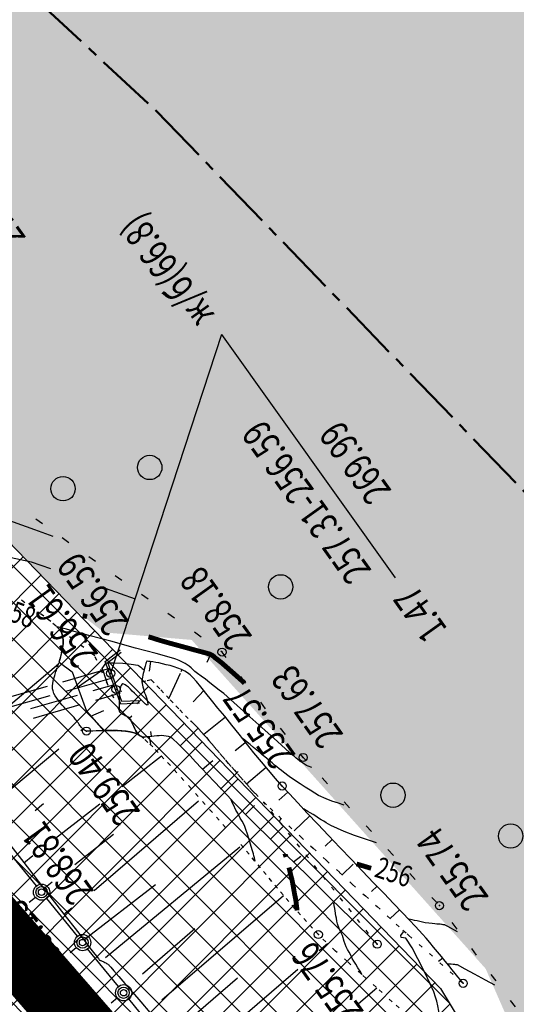
# Model space of a CAD drawing. Units: millimetres. Extents: x 81860 to 209966, y 753060 to 879847.
# Drawn here: x 182947 to 183008, y 838343 to 838464 of the extents above; entities that cross this region are included whole.
import ezdxf

# ---------------------------------------------------------------- set-up
doc = ezdxf.new("R2010")
doc.units = ezdxf.units.MM
for name, pattern in [('CENTER2', [1.125, 0.75, -0.125, 0.125, -0.125]), ('CONTI', [0]), ('STROT', [1.7, 0.5, -1.2])]:
    doc.linetypes.add(name, pattern=pattern)
for name, color, linetype in [('Готовые.Километры и пикеты', 7, 'Continuous'), ('Граница территории ППТ', 7, 'Continuous'), ('заливка покрытия', 253, 'Continuous'), ('Зона ЛО', 7, 'Continuous'), ('Ось трассы', 7, 'Continuous'), ('ПОДЛОЖКА', 254, 'Continuous')]:
    doc.layers.add(name, color=color, linetype=linetype)
doc.styles.add('SHRFT', font='TXT', dxfattribs={"width": 0.75})

# ---------------------------------------------------------------- blocks, each defined once
blk = doc.blocks.new('BLOCK_2_14_0_16711680')
at = {"layer": 'Готовые.Километры и пикеты', "color": 0, "const_width": 2}
blk.add_lwpolyline([(0, -20), (0, 20)], dxfattribs=at)
blk = doc.blocks.new('BL_4027')
at = {"color": 0}
for p, q in [((-1.11, 1.6), (-0.12, 1.28)), ((-1.1, 1.75), (0, 1.4)), ((-0.12, 1.28), (-0.12, -1.28)), ((0, 1.4), (0, -1.4)), ((-0.12, -1.28), (-1.11, -1.6)), ((0, -1.4), (-1.1, -1.75))]:
    blk.add_line(p, q, dxfattribs=at)

msp = doc.modelspace()

# ---------------------------------------------------------------- hatches: boundary and pattern name
h = msp.add_hatch()
h.set_pattern_fill('DOTS', color=1, scale=3)
h.paths.add_polyline_path([(187464.64, 844012.94), (187218.36, 844077.78), (187199.97, 843963.81), (187180.83, 843872.54), (187148.73, 843775.04), (187116.7, 843703.37), (187073.43, 843625.06), (187004.71, 843515), (186915.77, 843371.77), (186807.17, 843202.42), (186760.85, 843117.66), (186701.58, 843032.68), (186614.53, 842896.46), (186590.58, 842853.65), (186578.44, 842830.32), (186542.56, 842777.5), (186481.93, 842697.24), (186432, 842638.79), (186369.01, 842576.08), (186300.57, 842520.45), (186240.13, 842478.19), (186173.37, 842438.09), (186105.11, 842405.18), (186012.1, 842369.07), (185919.15, 842339.73), (185793.91, 842305.32), (185652.44, 842263.66), (185492.62, 842217.58), (185316.28, 842166.96), (185218.03, 842137.71), (185140.13, 842125.33), (185076.16, 842125.67), (185008.56, 842133.02), (184921.38, 842152.13), (184833.45, 842184.73), (184808.71, 842196.03), (184779.2, 842209.52), (184643.42, 842300.42), (184582.22, 842334.79), (184538.19, 842355.55), (184468.84, 842379.72), (184411.73, 842395.3), (184353.78, 842405.48), (184297.52, 842407.1), (184239.81, 842403.91), (184155.05, 842394.06), (184081.48, 842381.91), (183983.67, 842363.2), (183835.9, 842330.36), (183761.83, 842312.39), (183686.42, 842288.79), (183621.79, 842266.29), (183560.12, 842239.04), (183511.37, 842213.9), (183442.57, 842173.99), (183387.08, 842135.68), (183347.97, 842105.66), (183310.39, 842073.81), (183260.51, 842026.36), (183233.97, 841998.17), (183195.08, 841943.06), (183187.34, 841933.14), (183172.95, 841920.38), (183135.42, 841892.23), (183059.66, 841806.93), (182975.62, 841720.48), (182962.6, 841709.07), (182928.47, 841672.35), (182877.14, 841616.88), (182811.1, 841534.88), (182670.8, 841395.1), (182600, 841321.23), (182595.29, 841304.4), (182564.28, 841270.43), (182553.19, 841267.81), (182521.99, 841236.05), (182522.05, 841235.99), (182497.31, 841202.7), (182373.96, 841066.4), (182345.96, 841035.74), (182326.04, 841010.31), (182301.91, 840977.27), (182282.31, 840948.3), (182263.17, 840918.66), (182235.41, 840878.7), (182214.68, 840842.58), (182205.07, 840823.24), (182198.77, 840813.89), (182137.8, 840682.47), (182074.87, 840526.28), (182064.57, 840496.51), (182062.05, 840486.47), (182025.68, 840376.94), (182019.31, 840302.18), (182006.49, 840216.47), (182005.68, 840186.2), (182005.2, 840156.21), (182004.83, 840133.66), (181999.09, 840116.91), (181996.48, 840099.07), (181996, 840060.27), (181998.77, 839984.89), (182002.8, 839973.19), (182004.68, 839936.66), (182005.64, 839919.08), (182012.78, 839864.85), (182020.5, 839833.98), (182022.42, 839795.52), (182030.81, 839745.68), (182051.92, 839663.31), (182077.99, 839580.17), (182092.21, 839540.94), (182100.21, 839520.28), (182122.3, 839498.86), (182139.67, 839446.29), (182172.43, 839395.67), (182185.23, 839351.79), (182243.77, 839251.37), (182246.59, 839228.13), (182264.24, 839197.3), (182278.43, 839174.9), (182298.11, 839169.81), (182305.65, 839163.72), (182339.86, 839116.22), (182408.28, 839030.58), (182440.3, 839003.8), (182502, 838932.06), (182558, 838852.37), (182592.29, 838823.99), (182613.02, 838794.33), (182641.5, 838766.87), (182670.47, 838735.05), (182695.21, 838707.36), (182725.93, 838650.48), (182730.77, 838645.36), (182739.52, 838634.83), (182751.83, 838623.82), (182768.46, 838603.08), (182786.85, 838578.39), (182787.78, 838576.72), (182793.82, 838569.44), (182807.87, 838549.92), (182866.25, 838500.27), (182879.11, 838482.93), (182898.46, 838450.86), (182903.45, 838440.27), (182928.42, 838417.09), (182953.02, 838391.67), (182956.95, 838388.59), (182967.77, 838387.66), (183004.03, 838347.14), (183022.61, 838304.73), (183043.8, 838269.67), (183111.9, 838190.15), (183154.99, 838148.86), (183157.93, 838142.64), (183160.17, 838131.87), (183170.56, 838117.41), (183210.34, 838060.09), (183273.96, 837964.79), (183281.15, 837961.98), (183295.44, 837948.14), (183306.99, 837945.14), (183310.63, 837932.58), (183316.59, 837886.36), (183376.94, 837779.49), (183389.66, 837750.25), (183419.61, 837677.72), (183450.67, 837607.29), (183459.66, 837580.48), (183476.09, 837547.65), (183504.29, 837456.66), (183672.88, 837460.82), (183378.24, 838961.47), (182544.05, 839823.81), (183833.26, 841766.44), (186271.25, 841835.35)])
h.paths.add_polyline_path([(183441.52, 837535.61), (183427.31, 837572.72), (183397.48, 837651.27), (183357.73, 837736.1), (183299.62, 837852.21), (183252.19, 837927.49), (183205.78, 838005.18), (183112.15, 838130.58), (183062.98, 838188.8), (183021.62, 838230.62), (182995.99, 838262.78), (182995.58, 838263.51), (182979.19, 838281.34), (182959.49, 838302.6), (182884.02, 838361.15), (182806.9, 838452.12), (182746.68, 838535.36), (182690.52, 838594.69), (182428.52, 838871.24), (182287.57, 839034.01), (182245.14, 839099.62), (182238.94, 839107.18), (182227.68, 839126.62), (182187.38, 839188.93), (182154.53, 839252.93), (182120.9, 839311), (182094.7, 839371.05), (182052.97, 839459.44), (182043.39, 839487.89), (182042.34, 839491.06), (182039.08, 839498.54), (182037.21, 839506.55), (182026.26, 839539.6), (181985.39, 839719.99), (181975.72, 839786.42), (181971.61, 839825.28), (181967.8, 839852.37), (181966.97, 839869.07), (181961.84, 839917.52), (181960.28, 839963.59), (181959.08, 840001.22), (181963.85, 840220.08), (181985.2, 840355.59), (182015.55, 840493.36), (182062.52, 840611.26), (182081.69, 840656.95), (182094.85, 840689.38), (182122.4, 840757.16), (182163.92, 840824.84), (182164.17, 840825.25), (182174, 840844.67), (182216.46, 840924.23), (182263.05, 840993.63), (182312.14, 841055.18), (182374.57, 841129.68), (182412.42, 841168.63), (182495.21, 841258.95), (182524.48, 841291.44), (182581.06, 841351.4), (182644.9, 841420.41), (182752.82, 841532.01), (182850.8, 841626.89), (182857.53, 841635.6), (182904.98, 841694.42), (182950.99, 841743.01), (183033.6, 841829.85), (183095.62, 841908.58), (183106.93, 841921.56), (183116.17, 841930.85), (183153.94, 841965.32), (183222.18, 842024.24), (183240.92, 842044.8), (183292.11, 842093.59), (183330.47, 842127.05), (183369.92, 842158.94), (183428.3, 842197.29), (183498.42, 842239.47), (183548.32, 842264.61), (183612.62, 842291.54), (183677.27, 842315.14), (183754.6, 842339.42), (183831.23, 842358.24), (183977.64, 842391.17), (184076.78, 842411.84), (184148.9, 842425.4), (184236.87, 842432.71), (184299.04, 842435.76), (184357.01, 842431.46), (184419.04, 842422.2), (184478.75, 842407.51), (184548.18, 842381.96), (184595.83, 842360.49), (184658.56, 842325.03), (184755.91, 842259.36), (184793.89, 842237.54), (184844.03, 842209.41), (184928.52, 842178.05), (185011.39, 842160.96), (185076.5, 842155.87), (185135.71, 842158.02), (185209.31, 842168.62), (185307.77, 842191.9), (185485.98, 842244.07), (185644.91, 842291.05), (185786.35, 842331.49), (185911.33, 842367.89), (186003.34, 842394.37), (186095.91, 842429.43), (186160.69, 842461.91), (186224.08, 842501.55), (186284.27, 842542.05), (186348.42, 842596.94), (186410.32, 842656.84), (186459, 842713.25), (186513.92, 842794.41), (186549.51, 842850.51), (186563.19, 842867.89), (186593.4, 842910.69), (186677.82, 843047.04), (186730.55, 843134.29), (186783.1, 843215.69), (186889.66, 843387.18), (186980.15, 843530.95), (187048.08, 843640.16), (187090.63, 843718.38), (187119.16, 843784.5), (187151.27, 843881.36), (187172.54, 843971.01), (187189.63, 844082.04), (186753.54, 844206.79), (183542.18, 842735.09), (181203.42, 840658.34), (182810.5, 837236.29), (183473.73, 837436.72)])
at = {"layer": 'Зона ЛО', "lineweight": 9}
h = msp.add_hatch(dxfattribs=at)
h.set_pattern_fill('ANSI37', color=40)
h.paths.add_polyline_path([(183441.52, 837535.61), (183427.31, 837572.72), (183397.48, 837651.27), (183357.73, 837736.1), (183299.62, 837852.21), (183252.19, 837927.49), (183205.78, 838005.18), (183112.15, 838130.58), (183062.98, 838188.8), (183021.62, 838230.62), (182995.99, 838262.78), (182984.69, 838283.05), (182884.02, 838361.15), (182806.9, 838452.12), (182709.09, 838587.32), (182604.75, 838698.43), (182409.7, 838902.38), (182344.41, 838978.64), (182238.94, 839107.18), (182120.9, 839311), (182094.7, 839371.05), (182039.08, 839498.54), (182003.66, 839650.46), (181979.36, 839770.19), (181967.8, 839852.37), (181960.96, 839990.69), (181963.22, 840108.94), (181963.02, 840150.85), (181966.9, 840213.11), (181980.61, 840310.01), (181994.38, 840380.14), (182022.94, 840497.69), (182050.09, 840568.85), (182076.78, 840639.13), (182099.04, 840692.7), (182139.93, 840777.33), (182174, 840844.67), (182216.46, 840924.23), (182263.05, 840993.63), (182312.14, 841055.18), (182374.57, 841129.68), (182412.42, 841168.63), (182495.21, 841258.95), (182524.48, 841291.44), (182581.06, 841351.4), (182644.9, 841420.41), (182752.82, 841532.01), (182850.8, 841626.89), (182857.53, 841635.6), (182904.98, 841694.42), (182950.99, 841743.01), (183033.6, 841829.85), (183095.62, 841908.58), (183106.93, 841921.56), (183116.17, 841930.85), (183153.94, 841965.32), (183222.18, 842024.24), (183240.92, 842044.8), (183292.11, 842093.59), (183330.47, 842127.05), (183369.92, 842158.94), (183428.3, 842197.29), (183498.42, 842239.47), (183548.32, 842264.61), (183612.62, 842291.54), (183677.27, 842315.14), (183754.6, 842339.42), (183831.23, 842358.24), (183977.64, 842391.17), (184076.78, 842411.84), (184148.9, 842425.4), (184236.87, 842432.71), (184299.04, 842435.76), (184357.01, 842431.46), (184419.04, 842422.2), (184478.75, 842407.51), (184548.18, 842381.96), (184595.83, 842360.49), (184658.56, 842325.03), (184755.91, 842259.36), (184793.89, 842237.54), (184844.03, 842209.41), (184928.52, 842178.05), (185011.39, 842160.96), (185076.5, 842155.87), (185135.71, 842158.02), (185209.31, 842168.62), (185307.77, 842191.9), (185485.98, 842244.07), (185644.91, 842291.05), (185786.35, 842331.49), (185911.33, 842367.89), (186003.34, 842394.37), (186095.91, 842429.43), (186160.69, 842461.91), (186224.08, 842501.55), (186284.27, 842542.05), (186348.42, 842596.94), (186410.32, 842656.84), (186459, 842713.25), (186513.92, 842794.41), (186550.26, 842851.69), (186561.8, 842865.92), (186593.4, 842910.69), (186677.82, 843047.04), (186730.55, 843134.29), (186783.1, 843215.69), (186889.66, 843387.18), (186980.15, 843530.95), (187048.08, 843640.16), (187090.63, 843718.38), (187119.16, 843784.5), (187151.27, 843881.36), (187172.54, 843971.01), (187189.63, 844082.04), (187218.36, 844077.78), (187199.97, 843963.81), (187180.83, 843872.54), (187148.73, 843775.04), (187116.7, 843703.37), (187073.43, 843625.06), (187004.71, 843515), (186915.77, 843371.77), (186807.17, 843202.42), (186760.85, 843117.66), (186701.58, 843032.68), (186614.53, 842896.46), (186588.96, 842850.76), (186579.08, 842831.27), (186542.56, 842777.5), (186481.93, 842697.24), (186432, 842638.79), (186369.01, 842576.08), (186300.57, 842520.45), (186240.13, 842478.19), (186173.37, 842438.09), (186105.11, 842405.18), (186012.1, 842369.07), (185919.15, 842339.73), (185793.91, 842305.32), (185652.44, 842263.66), (185492.62, 842217.58), (185316.28, 842166.96), (185218.03, 842137.71), (185140.13, 842125.33), (185076.16, 842125.67), (185008.56, 842133.02), (184921.38, 842152.13), (184833.45, 842184.73), (184779.2, 842209.52), (184643.42, 842300.42), (184582.22, 842334.79), (184538.19, 842355.55), (184468.84, 842379.72), (184411.73, 842395.3), (184353.78, 842405.48), (184297.52, 842407.1), (184239.81, 842403.91), (184155.05, 842394.06), (184081.48, 842381.91), (183983.67, 842363.2), (183835.9, 842330.36), (183761.83, 842312.39), (183686.42, 842288.79), (183621.79, 842266.29), (183560.12, 842239.04), (183511.37, 842213.9), (183442.57, 842173.99), (183387.08, 842135.68), (183347.97, 842105.66), (183310.39, 842073.81), (183260.51, 842026.36), (183233.97, 841998.17), (183195.08, 841943.06), (183187.34, 841933.14), (183172.95, 841920.38), (183135.42, 841892.23), (183059.66, 841806.93), (182975.62, 841720.48), (182962.6, 841709.07), (182928.47, 841672.35), (182877.14, 841616.88), (182811.1, 841534.88), (182670.8, 841395.1), (182600, 841321.23), (182595.29, 841304.4), (182564.28, 841270.43), (182553.19, 841267.81), (182521.74, 841236.29), (182436.21, 841147.44), (182399.33, 841107.24), (182337.8, 841033.91), (182294.73, 840970.77), (182248.79, 840904), (182203.04, 840824.5), (182169.48, 840760.55), (182127.18, 840680.4), (182103.09, 840631.25), (182079.96, 840557.93), (182062.05, 840486.47), (182025.68, 840376.94), (182019.31, 840302.18), (182005.33, 840208.72), (181999.62, 840148.44), (181996.64, 840112.07), (181995.14, 839991.54), (182001, 839896.51), (182009.28, 839851.27), (182022.97, 839776.27), (182065.8, 839609.14), (182101.25, 839517.59), (182184.95, 839322.48), (182291.05, 839154.97), (182501.7, 838907.98), (182534.67, 838871.32), (182663.09, 838716.91), (182730.77, 838645.36), (182793.82, 838569.44), (182853.27, 838486.83), (182928.42, 838417.09), (182998.45, 838344.7), (183053.59, 838253.47), (183144.7, 838153.39), (183170.56, 838117.41), (183210.34, 838060.09), (183291.51, 837938.5), (183334.37, 837847.49), (183362.95, 837800.58), (183387.59, 837750), (183422.44, 837662.96), (183462.82, 837567.44), (183469.56, 837545.37)])

# ---------------------------------------------------------------- linework, layer by layer
at = {"layer": 'Граница территории ППТ', "color": 3, "linetype": 'CENTER2', "lineweight": 50, "ltscale": 10}
msp.add_lwpolyline([(182833.39, 838600.05), (182890.94, 838520.09), (182963.42, 838452.82), (183038.32, 838375.4), (183093.85, 838283.52), (183183.62, 838184.92), (183211.4, 838146.26), (183251.67, 838088.23), (183335.16, 837963.17), (183378.46, 837871.22), (183406.87, 837824.59), (183433.33, 837770.27)], dxfattribs=at)
at = {"layer": 'заливка покрытия', "color": 9, "ltscale": 5, "const_width": 8, "flags": 128}
msp.add_lwpolyline([(183013.69, 838271.7), (183000.57, 838286.8), (182987.46, 838301.89), (182974.34, 838316.99), (182963.12, 838329.9), (182961.22, 838332.09), (182948.09, 838347.17), (182934.94, 838362.24), (182921.77, 838377.29), (182908.57, 838392.32), (182895.36, 838407.34), (182882.13, 838422.34), (182868.88, 838437.32), (182855.61, 838452.28), (182842.32, 838467.22), (182829, 838482.15), (182815.67, 838497.06)], dxfattribs=at)
at = {"layer": 'Зона ЛО', "color": 40, "lineweight": 30}
msp.add_lwpolyline([(182793.82, 838569.44), (182853.27, 838486.83), (182928.42, 838417.09), (182998.45, 838344.7), (183053.59, 838253.47), (183144.7, 838153.39), (183170.56, 838117.41), (183210.34, 838060.09), (183291.51, 837938.5), (183334.37, 837847.49), (183362.95, 837800.58)], dxfattribs=at)
at = {"layer": 'Ось трассы', "color": 1, "linetype": 'CONTI', "lineweight": 30}
msp.add_arc((171640.59, 828491.19), 15000, 40.988993, 42.054998, dxfattribs=at)
at = {"layer": 'ПОДЛОЖКА', "color": 253}
for p, q in [((182971.46, 838425.3), (182957.78, 838383.54)), ((182949.38, 838401.96), (182948.56, 838402.54)), ((182952.63, 838399.64), (182951.81, 838400.22)), ((182955.89, 838397.31), (182955.07, 838397.89)), ((182959.15, 838394.99), (182958.34, 838395.57)), ((182962.41, 838392.67), (182961.59, 838393.25)), ((182965.66, 838390.34), (182964.85, 838390.93)), ((182968.92, 838388.02), (182968.1, 838388.61)), ((182971.51, 838386.16), (182971.36, 838386.28)), ((182962.22, 838385.03), (182962.2, 838384.97)), ((182962.24, 838385.05), (182962.22, 838385.03)), ((182962.29, 838385.05), (182962.24, 838385.05)), ((182962.43, 838385.02), (182962.29, 838385.05)), ((182962.66, 838385), (182962.43, 838385.02)), ((182962.7, 838385), (182962.54, 838383.82)), ((182962.97, 838384.95), (182962.66, 838385)), ((182972.01, 838385.51), (182971.51, 838386.16)), ((182936.93, 838372.58), (182951.34, 838384.7)), ((182951.41, 838384.91), (182953.02, 838383.75)), ((182957.62, 838384.12), (182951.84, 838382.47)), ((182953.7, 838381.86), (182956.63, 838383.88)), ((182961.91, 838383.99), (182961.86, 838383.76)), ((182961.97, 838384.2), (182961.91, 838383.99)), ((182962.03, 838384.41), (182961.97, 838384.2)), ((182962.08, 838384.59), (182962.03, 838384.41)), ((182962.12, 838384.74), (182962.08, 838384.59)), ((182962.17, 838384.87), (182962.12, 838384.74)), ((182962.2, 838384.97), (182962.17, 838384.87)), ((182963.33, 838384.89), (182962.97, 838384.95)), ((182963.73, 838384.82), (182963.33, 838384.89)), ((182964.17, 838384.72), (182963.73, 838384.82)), ((182964.64, 838384.61), (182964.17, 838384.72)), ((182965.12, 838384.49), (182964.64, 838384.61)), ((182965.6, 838384.34), (182965.12, 838384.49)), ((182966.06, 838384.19), (182965.6, 838384.34)), ((182966.5, 838384.01), (182966.06, 838384.19)), ((182966.55, 838383.98), (182966.43, 838383.73)), ((182966.92, 838383.81), (182966.5, 838384.01)), ((182967.27, 838383.59), (182966.92, 838383.81)), ((182957.95, 838382.96), (182952.19, 838381.31)), ((182953.02, 838383.75), (182954.78, 838378.9)), ((182961.68, 838382.87), (182961.64, 838382.68)), ((182961.64, 838382.68), (182961.64, 838382.49)), ((182961.71, 838383.09), (182961.68, 838382.87)), ((182961.75, 838383.31), (182961.71, 838383.09)), ((182961.8, 838383.53), (182961.75, 838383.31)), ((182961.86, 838383.76), (182961.8, 838383.53)), ((182966.35, 838383.54), (182964.95, 838380.47)), ((182967.57, 838383.36), (182967.27, 838383.59)), ((182967.9, 838383.03), (182967.57, 838383.36)), ((182968.35, 838382.53), (182967.9, 838383.03)), ((182974.45, 838382.35), (182973.84, 838383.14)), ((182949.93, 838381.92), (182944.15, 838380.27)), ((182955.61, 838381.41), (182958.12, 838382.13)), ((182958.91, 838381.44), (182958.87, 838381.15)), ((182958.9, 838381.38), (182959.15, 838381.35)), ((182958.95, 838381.68), (182958.91, 838381.44)), ((182959.01, 838381.9), (182958.95, 838381.68)), ((182959.08, 838382.06), (182959.01, 838381.9)), ((182959.16, 838382.18), (182959.08, 838382.06)), ((182959.26, 838382.24), (182959.16, 838382.18)), ((182959.39, 838382.23), (182959.26, 838382.24)), ((182959.55, 838382.13), (182959.39, 838382.23)), ((182959.74, 838382), (182959.55, 838382.13)), ((182959.97, 838381.82), (182959.74, 838382)), ((182960.21, 838381.6), (182959.97, 838381.82)), ((182960.45, 838381.35), (182960.21, 838381.6)), ((182960.72, 838381.09), (182960.45, 838381.35)), ((182961.64, 838382.49), (182961.65, 838382.3)), ((182961.65, 838382.3), (182961.69, 838382.1)), ((182961.69, 838382.1), (182961.75, 838381.87)), ((182961.75, 838381.87), (182961.81, 838381.63)), ((182961.81, 838381.63), (182961.89, 838381.39)), ((182961.89, 838381.39), (182961.97, 838381.13)), ((182969.29, 838381.47), (182967.95, 838380.05)), ((182968.89, 838381.88), (182968.35, 838382.53)), ((182969.51, 838381.12), (182968.89, 838381.88)), ((182950.26, 838380.76), (182944.5, 838379.11)), ((182947.92, 838379.2), (182953.69, 838380.86)), ((182955.96, 838380.25), (182958.45, 838380.97)), ((182958.83, 838380.56), (182958.81, 838380.26)), ((182958.81, 838380.26), (182958.81, 838379.96)), ((182958.84, 838380.86), (182958.83, 838380.56)), ((182958.87, 838381.15), (182958.84, 838380.86)), ((182960.98, 838380.84), (182960.72, 838381.09)), ((182961.24, 838380.57), (182960.98, 838380.84)), ((182961.52, 838380.29), (182961, 838379.77)), ((182961.48, 838380.33), (182961.24, 838380.57)), ((182961.71, 838380.11), (182961.48, 838380.33)), ((182961.97, 838381.13), (182962.06, 838380.88)), ((182962.06, 838380.88), (182962.14, 838380.64)), ((182962.14, 838380.64), (182962.22, 838380.41)), ((182962.22, 838380.41), (182962.27, 838380.2)), ((182962.27, 838380.2), (182962.33, 838380.01)), ((182970.23, 838380.25), (182969.51, 838381.12)), ((182971.01, 838379.27), (182970.23, 838380.25)), ((182948.27, 838378.04), (182954.03, 838379.7)), ((182955.35, 838378.27), (182956.94, 838378.95)), ((182958.81, 838379.96), (182958.81, 838379.69)), ((182958.81, 838379.69), (182958.81, 838379.44)), ((182958.81, 838379.44), (182958.82, 838379.22)), ((182958.82, 838379.22), (182958.84, 838379.05)), ((182958.84, 838379.05), (182958.86, 838378.93)), ((182958.86, 838378.93), (182958.88, 838378.84)), ((182961.91, 838379.91), (182961.71, 838380.11)), ((182962.07, 838379.76), (182961.91, 838379.91)), ((182962.21, 838379.67), (182962.07, 838379.76)), ((182962.3, 838379.64), (182962.21, 838379.67)), ((182962.35, 838379.67), (182962.3, 838379.64)), ((182962.33, 838380.01), (182962.36, 838379.87)), ((182962.36, 838379.76), (182962.35, 838379.67)), ((182962.36, 838379.87), (182962.36, 838379.76)), ((182971.84, 838378.25), (182971.01, 838379.27)), ((182976.89, 838379.18), (182976.28, 838379.98)), ((182954.78, 838378.9), (182956.93, 838376.48)), ((182958.88, 838378.84), (182958.93, 838378.76)), ((182958.93, 838378.76), (182959, 838378.7)), ((182959, 838378.7), (182959.06, 838378.63)), ((182959.06, 838378.63), (182959.15, 838378.57)), ((182959.15, 838378.57), (182959.24, 838378.53)), ((182959.24, 838378.53), (182959.35, 838378.46)), ((182959.35, 838378.46), (182959.45, 838378.42)), ((182959.45, 838378.42), (182959.55, 838378.37)), ((182959.55, 838378.37), (182959.66, 838378.32)), ((182959.66, 838378.32), (182959.76, 838378.26)), ((182959.76, 838378.26), (182959.86, 838378.2)), ((182959.86, 838378.2), (182959.96, 838378.14)), ((182959.96, 838378.14), (182960.04, 838378.07)), ((182960.04, 838378.07), (182960.11, 838377.99)), ((182960.08, 838378.02), (182960.39, 838378.32)), ((182960.11, 838377.99), (182960.18, 838377.91)), ((182960.18, 838377.91), (182960.25, 838377.79)), ((182960.25, 838377.79), (182960.31, 838377.65)), ((182971.93, 838378.14), (182969.25, 838376.01)), ((182972.71, 838377.16), (182971.84, 838378.25)), ((182954.1, 838376.52), (182954.33, 838376.71)), ((182960.31, 838377.65), (182960.39, 838377.5)), ((182960.39, 838377.5), (182960.46, 838377.33)), ((182960.46, 838377.33), (182960.54, 838377.15)), ((182960.54, 838377.15), (182960.62, 838376.98)), ((182960.62, 838376.98), (182960.7, 838376.79)), ((182960.7, 838376.79), (182960.8, 838376.61)), ((182960.8, 838376.61), (182960.89, 838376.44)), ((182966.37, 838374.6), (182968.57, 838376.77)), ((182973.61, 838376.05), (182972.71, 838377.16)), ((182979.33, 838376.01), (182978.72, 838376.8)), ((182960.89, 838376.44), (182961, 838376.27)), ((182961, 838376.27), (182961.11, 838376.13)), ((182961.11, 838376.13), (182961.23, 838376)), ((182961.23, 838376), (182961.33, 838375.9)), ((182961.34, 838375.89), (182961.49, 838375.81)), ((182961.49, 838375.81), (182961.65, 838375.76)), ((182961.65, 838375.76), (182961.84, 838375.74)), ((182961.84, 838375.74), (182962.05, 838375.74)), ((182962.05, 838375.74), (182962.31, 838375.75)), ((182962.31, 838375.75), (182962.58, 838375.78)), ((182962.58, 838375.78), (182962.86, 838375.8)), ((182962.82, 838375.8), (182962.75, 838376.36)), ((182962.86, 838375.8), (182963.16, 838375.85)), ((182963.16, 838375.85), (182963.46, 838375.87)), ((182963.46, 838375.87), (182963.75, 838375.89)), ((182963.75, 838375.89), (182964.05, 838375.91)), ((182964.05, 838375.91), (182964.34, 838375.89)), ((182964.34, 838375.89), (182964.62, 838375.86)), ((182964.62, 838375.86), (182964.88, 838375.8)), ((182964.88, 838375.8), (182965.11, 838375.71)), ((182965.11, 838375.71), (182965.32, 838375.58)), ((182965.32, 838375.58), (182965.58, 838375.36)), ((182965.58, 838375.36), (182965.94, 838375.03)), ((182974.53, 838374.9), (182973.61, 838376.05)), ((182942.06, 838366.44), (182951.4, 838374.26)), ((182965.94, 838375.03), (182966.41, 838374.57)), ((182966.41, 838374.57), (182966.95, 838374)), ((182974.33, 838374.95), (182973.15, 838373.99)), ((182975.45, 838373.77), (182974.53, 838374.9)), ((182959.2, 838369.62), (182964.03, 838373.37)), ((182966.95, 838374), (182967.58, 838373.36)), ((182967.58, 838373.36), (182968.25, 838372.64)), ((182976.37, 838372.66), (182975.45, 838373.77)), ((182981.52, 838373.18), (182981.16, 838373.64)), ((182981.81, 838372.87), (182981.53, 838373.18)), ((182968.25, 838372.64), (182969, 838371.86)), ((182969, 838371.86), (182969.76, 838371.05)), ((182969.12, 838371.72), (182970.37, 838372.81)), ((182976.97, 838371.94), (182974.54, 838369.9)), ((182977.26, 838371.6), (182976.37, 838372.66)), ((182969.76, 838371.05), (182970.55, 838370.21)), ((182971.32, 838369.26), (182973.51, 838371.43)), ((182978.12, 838370.6), (182977.26, 838371.6)), ((182978.93, 838369.66), (182978.12, 838370.6)), ((182984.53, 838369.93), (182983.85, 838370.66)), ((182970.55, 838370.21), (182971.37, 838369.35)), ((182971.37, 838369.35), (182972.18, 838368.5)), ((182979.82, 838368.69), (182978.93, 838369.66)), ((182971.87, 838368.81), (182971.89, 838368.83)), ((182972.18, 838368.5), (182972.98, 838367.65)), ((182979.61, 838368.92), (182978.52, 838367.92)), ((182980.86, 838367.57), (182979.82, 838368.69)), ((182948.46, 838366.63), (182949.48, 838367.5)), ((182950.97, 838363.22), (182956.44, 838367.47)), ((182955.74, 838356.78), (182968.62, 838367.84)), ((182972.98, 838367.65), (182973.75, 838366.84)), ((182973.75, 838366.84), (182974.51, 838366.08)), ((182974.41, 838366.16), (182975.51, 838367.25)), ((182982.03, 838366.32), (182980.86, 838367.57)), ((182987.23, 838366.99), (182986.56, 838367.72)), ((182974.51, 838366.08), (182975.2, 838365.38)), ((182982.34, 838365.99), (182980.4, 838364.15)), ((182983.31, 838364.96), (182982.03, 838366.32)), ((182975.2, 838365.38), (182975.97, 838364.6)), ((182975.97, 838364.6), (182976.95, 838363.63)), ((182977.48, 838363.1), (182979.04, 838364.69)), ((182984.66, 838363.55), (182983.31, 838364.96)), ((182989.94, 838364.04), (182989.27, 838364.77)), ((182944.73, 838363.24), (182946.78, 838360.6)), ((182953.35, 838360), (182958.14, 838363.71)), ((182976.95, 838363.63), (182978.09, 838362.51)), ((182986.04, 838362.09), (182984.66, 838363.55)), ((182948.63, 838357.35), (182944.84, 838362)), ((182957.16, 838348.54), (182973.71, 838362.16)), ((182978.09, 838362.51), (182979.34, 838361.26)), ((182985.1, 838363.09), (182984.22, 838362.26)), ((182987.46, 838360.62), (182986.04, 838362.09)), ((182947.09, 838360.21), (182948.2, 838361.08)), ((182979.34, 838361.26), (182980.69, 838359.95)), ((182980.34, 838360.31), (182981.24, 838361.02)), ((182992.65, 838361.1), (182991.98, 838361.83)), ((182946.78, 838360.6), (182947.76, 838359.35)), ((182980.69, 838359.95), (182982.08, 838358.58)), ((182987.67, 838360.02), (182986.32, 838358.73)), ((182988.85, 838359.15), (182987.46, 838360.62)), ((182947.76, 838359.35), (182948.84, 838357.95)), ((182982.08, 838358.58), (182983.48, 838357.2)), ((182990.21, 838357.75), (182988.85, 838359.15)), ((182995.35, 838358.15), (182994.68, 838358.88)), ((182948.84, 838357.95), (182949.98, 838356.47)), ((182949.54, 838357.04), (182950.58, 838357.85)), ((182954.46, 838350.72), (182963.29, 838357.54)), ((182983.48, 838357.2), (182984.86, 838355.85)), ((182990.63, 838357.32), (182989.95, 838356.66)), ((182991.5, 838356.4), (182990.21, 838357.75)), ((182948.49, 838355.94), (182947.71, 838355.31)), ((182949.98, 838356.47), (182951.15, 838354.98)), ((182964.11, 838343.3), (182979.11, 838356.19)), ((182992.67, 838355.18), (182991.5, 838356.4)), ((182998.07, 838355.21), (182997.39, 838355.94)), ((182953.68, 838351.15), (182949.89, 838355.79)), ((182951.15, 838354.98), (182952.3, 838353.5)), ((182984.86, 838355.85), (182986.16, 838354.57)), ((182993.73, 838354.07), (182992.67, 838355.18)), ((182952, 838353.88), (182952.98, 838354.64)), ((182952.3, 838353.5), (182953.39, 838352.1)), ((182986.16, 838354.57), (182987.39, 838353.37)), ((182993.4, 838354.42), (182992.25, 838353.33)), ((182994.62, 838353.13), (182993.73, 838354.07)), ((182987.39, 838353.37), (182988.46, 838352.32)), ((182988.46, 838352.32), (182989.36, 838351.43)), ((182995.35, 838352.38), (182994.62, 838353.13)), ((182995.84, 838351.85), (182995.35, 838352.38)), ((183000.49, 838352.03), (182999.88, 838352.83)), ((182953.39, 838352.1), (182954.37, 838350.85)), ((182961.71, 838346.53), (182968.18, 838352.12)), ((182989.36, 838351.43), (182990.05, 838350.75)), ((182996.24, 838351.41), (182995.84, 838351.85)), ((182996.68, 838350.91), (182996.24, 838351.41)), ((182954.37, 838350.85), (182955.19, 838349.77)), ((182983.51, 838349.39), (182984.51, 838350.26)), ((182990.05, 838350.75), (182990.49, 838350.33)), ((182990.49, 838350.33), (182990.65, 838350.18)), ((182997.14, 838350.37), (182996.68, 838350.91)), ((182997.61, 838349.81), (182997.14, 838350.37)), ((182998.1, 838349.24), (182997.61, 838349.81)), ((182953.54, 838349.74), (182952.77, 838349.11)), ((182957.02, 838347.05), (182954.94, 838349.59)), ((182955.19, 838349.77), (182955.84, 838348.94)), ((182955.84, 838348.94), (182956.27, 838348.4)), ((182998.57, 838348.67), (182998.1, 838349.24)), ((182999.04, 838348.1), (182998.57, 838348.67)), ((183002.9, 838348.84), (183002.3, 838349.63)), ((182956.27, 838348.4), (182956.37, 838348.26)), ((182956.37, 838348.26), (182956.41, 838348.21)), ((182956.41, 838348.21), (182956.46, 838348.2)), ((182956.46, 838348.2), (182956.52, 838348.18)), ((182956.52, 838348.18), (182956.58, 838348.15)), ((182956.58, 838348.15), (182956.66, 838348.11)), ((182956.66, 838348.11), (182956.75, 838348.08)), ((182956.75, 838348.08), (182956.85, 838348.03)), ((182956.85, 838348.03), (182956.95, 838347.99)), ((182956.95, 838347.99), (182957.07, 838347.93)), ((182957.07, 838347.93), (182957.17, 838347.88)), ((182957.17, 838347.88), (182957.27, 838347.81)), ((182957.27, 838347.81), (182957.38, 838347.75)), ((182957.38, 838347.75), (182957.47, 838347.69)), ((182957.47, 838347.69), (182957.54, 838347.62)), ((182957.54, 838347.62), (182957.61, 838347.56)), ((182957.61, 838347.56), (182957.79, 838347.34)), ((182998.73, 838348.47), (182998.2, 838348.04)), ((182999.48, 838347.54), (182999.04, 838348.1)), ((182999.91, 838347.03), (182999.48, 838347.54)), ((182958.74, 838344.96), (182957.02, 838347.05)), ((182957.79, 838347.34), (182958.19, 838346.89)), ((182958.19, 838346.89), (182958.78, 838346.2)), ((182958.78, 838346.2), (182959.54, 838345.31)), ((182968.9, 838336.84), (182980.85, 838347.11)), ((183000.28, 838346.57), (182999.91, 838347.03)), ((183000.61, 838346.16), (183000.28, 838346.57)), ((183005.3, 838345.64), (183004.7, 838346.43)), ((182959.54, 838345.31), (182960.46, 838344.26)), ((182966.5, 838340.07), (182973.42, 838346.02)), ((183000.88, 838345.81), (183000.61, 838346.16)), ((183001.08, 838345.57), (183000.88, 838345.81)), ((183001.22, 838345.41), (183001.08, 838345.57)), ((183001.26, 838345.35), (183001.22, 838345.41)), ((182960.46, 838344.26), (182961.48, 838343.06)), ((182988.34, 838342.88), (182990.6, 838344.8)), ((182958.61, 838343.56), (182957.84, 838342.92)), ((182963.83, 838338.79), (182960.02, 838343.42)), ((182961.48, 838343.06), (182962.61, 838341.75)), ((183007.71, 838342.45), (183007.1, 838343.25))]:
    msp.add_line(p, q, dxfattribs=at)
at = {"layer": 'ПОДЛОЖКА', "color": 253, "linetype": 'Continuous'}
msp.add_line((182971.46, 838425.3), (182992.87, 838395.31), dxfattribs=at)
at = {"layer": 'ПОДЛОЖКА', "color": 253, "linetype": 'STROT'}
for p, q in [((182947.21, 838392.25), (182945.86, 838393.21)), ((182948.44, 838391.37), (182947.21, 838392.25)), ((182949.52, 838390.6), (182948.44, 838391.37)), ((182950.39, 838389.92), (182949.52, 838390.6)), ((182951.05, 838389.37), (182950.39, 838389.92)), ((182951.47, 838388.96), (182951.05, 838389.37)), ((182951.71, 838388.6), (182951.47, 838388.96)), ((182955.81, 838385.69), (182951.47, 838388.96)), ((182951.47, 838388.96), (182951.71, 838388.6)), ((182951.85, 838388.16), (182951.71, 838388.6)), ((182951.71, 838388.6), (182951.85, 838388.16)), ((182951.92, 838387.69), (182951.85, 838388.16)), ((182951.85, 838388.16), (182951.92, 838387.69)), ((182951.91, 838387.17), (182951.92, 838387.69)), ((182951.92, 838387.69), (182951.91, 838387.17)), ((182951.73, 838386.06), (182951.83, 838386.63)), ((182951.83, 838386.63), (182951.73, 838386.06)), ((182951.83, 838386.63), (182951.91, 838387.17)), ((182951.91, 838387.17), (182951.83, 838386.63)), ((182951.41, 838384.91), (182951.58, 838385.49)), ((182951.58, 838385.49), (182951.41, 838384.91)), ((182951.58, 838385.49), (182951.73, 838386.06)), ((182951.73, 838386.06), (182951.58, 838385.49)), ((182958.86, 838378.93), (182955.81, 838385.69)), ((182950.88, 838383.28), (182951.05, 838383.8)), ((182951.05, 838383.8), (182951.22, 838384.35)), ((182951.22, 838384.35), (182951.41, 838384.91)), ((182950.64, 838382.35), (182950.74, 838382.8)), ((182950.74, 838382.8), (182950.88, 838383.28)), ((182962.78, 838382.75), (182961.64, 838382.49)), ((182961.64, 838382.49), (182962.78, 838382.75)), ((182967.35, 838377.96), (182962.78, 838382.75)), ((182962.78, 838382.75), (182967.35, 838377.96)), ((182950.6, 838381.97), (182950.64, 838382.35)), ((182950.61, 838381.65), (182950.6, 838381.97)), ((182950.68, 838381.37), (182950.61, 838381.65)), ((182950.79, 838381.08), (182950.68, 838381.37)), ((182950.95, 838380.78), (182950.79, 838381.08)), ((182951.13, 838380.49), (182950.95, 838380.78)), ((182951.33, 838380.2), (182951.13, 838380.49)), ((182951.56, 838379.91), (182951.33, 838380.2)), ((182951.79, 838379.64), (182951.56, 838379.91)), ((182952.03, 838379.37), (182951.79, 838379.64)), ((182952.27, 838379.11), (182952.03, 838379.37)), ((182952.51, 838378.87), (182952.27, 838379.11)), ((182958.88, 838378.84), (182958.86, 838378.93)), ((182952.73, 838378.65), (182952.51, 838378.87)), ((182952.94, 838378.45), (182952.73, 838378.65)), ((182953.12, 838378.27), (182952.94, 838378.45)), ((182953.27, 838378.11), (182953.12, 838378.27)), ((182953.37, 838377.99), (182953.27, 838378.11)), ((182953.46, 838377.87), (182953.37, 838377.99)), ((182953.54, 838377.76), (182953.46, 838377.87)), ((182953.63, 838377.63), (182953.54, 838377.76)), ((182958.93, 838378.76), (182958.88, 838378.84)), ((182959, 838378.7), (182958.93, 838378.76)), ((182959.06, 838378.63), (182959, 838378.7)), ((182959.15, 838378.57), (182959.06, 838378.63)), ((182959.24, 838378.53), (182959.15, 838378.57)), ((182959.35, 838378.46), (182959.24, 838378.53)), ((182959.45, 838378.42), (182959.35, 838378.46)), ((182959.55, 838378.37), (182959.45, 838378.42)), ((182959.66, 838378.32), (182959.55, 838378.37)), ((182959.76, 838378.26), (182959.66, 838378.32)), ((182959.86, 838378.2), (182959.76, 838378.26)), ((182959.96, 838378.14), (182959.86, 838378.2)), ((182960.04, 838378.07), (182959.96, 838378.14)), ((182960.11, 838377.99), (182960.04, 838378.07)), ((182960.18, 838377.91), (182960.11, 838377.99)), ((182960.25, 838377.79), (182960.18, 838377.91)), ((182960.31, 838377.65), (182960.25, 838377.79)), ((182968.03, 838377.34), (182967.64, 838377.71)), ((182967.64, 838377.71), (182968.03, 838377.34)), ((182953.71, 838377.51), (182953.63, 838377.63)), ((182953.8, 838377.39), (182953.71, 838377.51)), ((182953.89, 838377.26), (182953.8, 838377.39)), ((182953.96, 838377.12), (182953.89, 838377.26)), ((182954.06, 838377.02), (182953.96, 838377.12)), ((182954.14, 838376.9), (182954.06, 838377.02)), ((182954.25, 838376.79), (182954.14, 838376.9)), ((182954.34, 838376.7), (182954.25, 838376.79)), ((182954.45, 838376.61), (182954.34, 838376.7)), ((182954.56, 838376.54), (182954.45, 838376.61)), ((182954.68, 838376.47), (182954.56, 838376.54)), ((182957.47, 838376.51), (182956.93, 838376.48)), ((182956.93, 838376.48), (182957.47, 838376.51)), ((182958.01, 838376.52), (182957.47, 838376.51)), ((182957.47, 838376.51), (182958.01, 838376.52)), ((182958.57, 838376.51), (182958.01, 838376.52)), ((182958.01, 838376.52), (182958.57, 838376.51)), ((182959.13, 838376.47), (182958.57, 838376.51)), ((182958.57, 838376.51), (182959.13, 838376.47)), ((182960.39, 838377.5), (182960.31, 838377.65)), ((182960.46, 838377.33), (182960.39, 838377.5)), ((182960.54, 838377.15), (182960.46, 838377.33)), ((182960.62, 838376.98), (182960.54, 838377.15)), ((182960.7, 838376.79), (182960.62, 838376.98)), ((182960.8, 838376.61), (182960.7, 838376.79)), ((182960.89, 838376.44), (182960.8, 838376.61)), ((182968.48, 838376.87), (182968.03, 838377.34)), ((182968.03, 838377.34), (182968.48, 838376.87)), ((182968.99, 838376.29), (182968.48, 838376.87)), ((182968.48, 838376.87), (182968.99, 838376.29)), ((182954.8, 838376.43), (182954.68, 838376.47)), ((182954.98, 838376.41), (182954.8, 838376.43)), ((182955.24, 838376.4), (182954.98, 838376.41)), ((182955.58, 838376.42), (182955.24, 838376.4)), ((182955.98, 838376.44), (182955.58, 838376.42)), ((182956.44, 838376.46), (182955.98, 838376.44)), ((182956.93, 838376.48), (182956.44, 838376.46)), ((182959.67, 838376.42), (182959.13, 838376.47)), ((182959.13, 838376.47), (182959.67, 838376.42)), ((182960.19, 838376.33), (182959.67, 838376.42)), ((182959.67, 838376.42), (182960.19, 838376.33)), ((182960.67, 838376.2), (182960.19, 838376.33)), ((182960.19, 838376.33), (182960.67, 838376.2)), ((182961.11, 838376.03), (182960.67, 838376.2)), ((182960.67, 838376.2), (182961.11, 838376.03)), ((182961, 838376.27), (182960.89, 838376.44)), ((182961.11, 838376.13), (182961, 838376.27)), ((182961.23, 838376), (182961.11, 838376.13)), ((182961.33, 838375.9), (182961.11, 838376.03)), ((182961.11, 838376.03), (182961.33, 838375.9)), ((182961.33, 838375.9), (182961.23, 838376)), ((182961.49, 838375.81), (182961.34, 838375.89)), ((182961.88, 838375.5), (182961.49, 838375.81)), ((182962.38, 838375.04), (182961.88, 838375.5)), ((182969.58, 838375.64), (182968.99, 838376.29)), ((182968.99, 838376.29), (182969.58, 838375.64)), ((182970.2, 838374.9), (182969.58, 838375.64)), ((182969.58, 838375.64), (182970.2, 838374.9)), ((182962.97, 838374.47), (182962.38, 838375.04)), ((182963.63, 838373.79), (182962.97, 838374.47)), ((182970.88, 838374.12), (182970.2, 838374.9)), ((182970.2, 838374.9), (182970.88, 838374.12)), ((182971.58, 838373.29), (182970.88, 838374.12)), ((182970.88, 838374.12), (182971.58, 838373.29)), ((182964.35, 838373.03), (182963.63, 838373.79)), ((182965.14, 838372.19), (182964.35, 838373.03)), ((182972.3, 838372.45), (182971.58, 838373.29)), ((182971.58, 838373.29), (182972.3, 838372.45)), ((182965.96, 838371.29), (182965.14, 838372.19)), ((182973.04, 838371.6), (182972.3, 838372.45)), ((182972.3, 838372.45), (182973.04, 838371.6)), ((182966.81, 838370.34), (182965.96, 838371.29)), ((182973.78, 838370.75), (182973.04, 838371.6)), ((182973.04, 838371.6), (182973.78, 838370.75)), ((182974.53, 838369.92), (182973.78, 838370.75)), ((182973.78, 838370.75), (182974.53, 838369.92)), ((182967.7, 838369.36), (182966.81, 838370.34)), ((182968.58, 838368.37), (182967.7, 838369.36)), ((182975.25, 838369.12), (182974.53, 838369.92)), ((182974.53, 838369.92), (182975.25, 838369.12)), ((182969.45, 838367.38), (182968.58, 838368.37)), ((182975.97, 838368.37), (182975.25, 838369.12)), ((182975.25, 838369.12), (182975.97, 838368.37)), ((182970.32, 838366.4), (182969.45, 838367.38)), ((182990.65, 838350.18), (182976.64, 838367.7)), ((182976.64, 838367.7), (182977.43, 838366.93)), ((182977.43, 838366.93), (182978.5, 838365.93)), ((182971.17, 838365.45), (182970.32, 838366.4)), ((182978.5, 838365.93), (182979.76, 838364.74)), ((182971.96, 838364.54), (182971.17, 838365.45)), ((182979.76, 838364.74), (182981.19, 838363.43)), ((182981.19, 838363.43), (182982.74, 838362)), ((182974.15, 838362.07), (182973.45, 838362.9)), ((182974.86, 838361.25), (182974.15, 838362.07)), ((182982.74, 838362), (182984.36, 838360.51)), ((182975.57, 838360.42), (182974.86, 838361.25)), ((182976.27, 838359.58), (182975.57, 838360.42)), ((182976.97, 838358.75), (182976.27, 838359.58)), ((182984.36, 838360.51), (182986.01, 838359.01)), ((182977.66, 838357.91), (182976.97, 838358.75)), ((182986.01, 838359.01), (182987.62, 838357.53)), ((182978.36, 838357.08), (182977.66, 838357.91)), ((182987.62, 838357.53), (182989.19, 838356.12)), ((182979.06, 838356.24), (182978.36, 838357.08)), ((182979.77, 838355.42), (182979.06, 838356.24)), ((182989.19, 838356.12), (182990.64, 838354.81)), ((182980.48, 838354.59), (182979.77, 838355.42)), ((182990.64, 838354.81), (182991.92, 838353.64)), ((182981.19, 838353.78), (182980.48, 838354.59)), ((182981.92, 838352.96), (182981.19, 838353.78)), ((182991.92, 838353.64), (182992.99, 838352.65)), ((182982.66, 838352.15), (182981.92, 838352.96)), ((182992.99, 838352.65), (182993.83, 838351.91)), ((182983.39, 838351.36), (182982.66, 838352.15)), ((182984.3, 838350.45), (182983.39, 838351.36)), ((182993.83, 838351.91), (182994.36, 838351.43)), ((182994.36, 838351.43), (182994.55, 838351.26)), ((182994.55, 838351.26), (183001.26, 838345.35)), ((182985.5, 838349.33), (182984.3, 838350.45)), ((182986.97, 838348.02), (182985.5, 838349.33)), ((182988.66, 838346.52), (182986.97, 838348.02)), ((182990.52, 838344.87), (182988.66, 838346.52)), ((182992.51, 838343.08), (182990.52, 838344.87)), ((182994.63, 838341.18), (182992.51, 838343.08))]:
    msp.add_line(p, q, dxfattribs=at)
at = {"layer": 'ПОДЛОЖКА', "color": 253}
for points in [[(182950.68, 838400.41), (182948.43, 838401.22), (182945.78, 838402.17), (182943.54, 838402.94), (182941.72, 838403.33), (182941.65, 838402.92), (182941.55, 838402.32), (182941.4, 838401.45), (182941.34, 838401.06), (182941.27, 838400.62), (182941.18, 838400.08), (182941.08, 838399.47), (182940.98, 838398.82), (182940.88, 838398.22), (182940.8, 838397.71), (182940.74, 838397.3), (182940.7, 838397.03)], [(182950.4, 838396.4), (182948.01, 838397.23), (182944.74, 838397.92), (182944.62, 838397.17), (182944.57, 838396.85), (182944.51, 838396.5), (182944.45, 838396.1), (182944.38, 838395.65), (182944.31, 838395.22), (182944.25, 838394.85), (182944.21, 838394.4)], [(182960.83, 838392.67), (182957.15, 838394)], [(182982.59, 838371.94), (182982.12, 838372.11), (182981.92, 838372.2), (182981.82, 838372.26), (182981.7, 838372.34), (182981.57, 838372.42), (182981.44, 838372.51), (182981.31, 838372.6), (182981.16, 838372.69), (182981.02, 838372.81), (182980.86, 838372.94), (182980.66, 838373.1), (182980.44, 838373.29), (182980.16, 838373.52), (182979.85, 838373.79), (182978.34, 838375.13), (182976.78, 838376.54), (182974.96, 838378.18), (182973.37, 838379.6), (182971.72, 838381.04), (182971.17, 838381.47), (182970.6, 838381.93), (182970.02, 838382.37), (182969.47, 838382.81), (182968.95, 838383.2), (182968.49, 838383.52), (182968.15, 838383.76), (182967.94, 838383.99), (182967.72, 838384.22), (182967.48, 838384.42), (182967.23, 838384.61), (182966.97, 838384.76), (182966.71, 838384.9), (182966.47, 838385.02), (182966.24, 838385.12), (182966.04, 838385.21), (182965.83, 838385.29), (182965.58, 838385.37), (182963.41, 838385.97), (182960.86, 838386.66), (182957.81, 838387.49), (182955.07, 838388.22), (182953.29, 838388.71), (182952.32, 838388.97), (182951.81, 838389.1), (182951.23, 838389.26)], [(182957.43, 838382.1), (182957.42, 838382.16), (182957.41, 838382.26), (182957.28, 838382.68), (182957.12, 838383.12), (182956.93, 838383.64), (182956.75, 838384.13), (182957.24, 838384.84), (182958.18, 838384.84), (182959.3, 838384.78), (182960.29, 838384.69), (182961.13, 838384.56), (182961.22, 838384.49), (182961.35, 838384.41), (182961.49, 838384.29), (182961.68, 838384.15), (182961.87, 838384.03)], [(182962.75, 838374.78), (182962.64, 838375.33), (182962.55, 838375.63), (182962.51, 838375.75)], [(182986.57, 838367.29), (182985.88, 838367.53), (182985.07, 838367.81), (182984.34, 838368.08), (182983.43, 838368.49), (182982.95, 838368.79), (182982.4, 838369.14), (182981.78, 838369.52), (182981.13, 838369.93), (182980.45, 838370.37), (182979.78, 838370.83), (182979.09, 838371.37), (182978.84, 838371.57), (182978.57, 838371.79), (182978.29, 838372.02), (182977.99, 838372.25), (182977.68, 838372.51), (182977.34, 838372.79), (182976.99, 838373.08), (182976.62, 838373.4), (182976.22, 838373.73), (182975.81, 838374.07), (182975.39, 838374.42), (182975, 838374.76), (182974.63, 838375.06), (182974.33, 838375.31), (182974.11, 838375.49)], [(182975.58, 838360.41), (182975.55, 838360.6), (182975.5, 838360.81), (182975.44, 838361.07), (182975.38, 838361.32), (182975.23, 838361.8), (182975.03, 838362.5), (182974.85, 838363.08), (182974.66, 838363.71), (182974.46, 838364.29), (182974.27, 838364.79), (182974, 838365.32), (182973.76, 838365.72), (182973.45, 838366.3), (182973.23, 838366.7), (182972.91, 838367.35), (182972.77, 838367.63), (182972.62, 838367.97)], [(182990.55, 838362.65), (182989.33, 838363.06), (182987.87, 838363.58), (182986.56, 838364.04), (182984.93, 838364.78), (182984.66, 838364.95), (182984.37, 838365.13), (182984.07, 838365.31), (182983.75, 838365.51), (182983.42, 838365.72), (182983.09, 838365.93), (182982.74, 838366.15), (182982.4, 838366.36), (182982.1, 838366.54), (182981.56, 838366.87)], [(182978.75, 838365.68), (182978.74, 838365.57), (182978.65, 838365.42), (182978.58, 838365.3)], [(182988.79, 838346.41), (182988.53, 838346.85), (182988.28, 838347.25), (182988, 838347.7), (182987.76, 838348.08), (182987.56, 838348.41), (182987.52, 838348.52), (182987.34, 838348.89), (182987.18, 838349.19), (182987, 838349.53), (182986.82, 838349.85), (182986.58, 838350.49), (182986.35, 838351.23), (182986.02, 838352), (182985.77, 838352.69), (182985.69, 838353.01), (182985.62, 838353.36), (182985.56, 838353.67), (182985.46, 838354.29), (182985.41, 838354.59), (182985.36, 838354.93), (182985.31, 838355.22)], [(183000.57, 838351.69), (183000.19, 838351.9), (182999.74, 838352.15), (182999.35, 838352.36), (182999.05, 838352.53), (182999.03, 838352.53), (182998.98, 838352.54), (182998.93, 838352.55), (182998.87, 838352.55), (182998.79, 838352.57), (182998.68, 838352.58), (182998.56, 838352.6), (182998.41, 838352.62), (182998.22, 838352.64), (182998, 838352.66), (182997.74, 838352.7), (182997.41, 838352.73), (182997.03, 838352.76), (182996.58, 838352.81), (182995.9, 838352.96), (182995.58, 838353.04), (182995.25, 838353.11), (182994.95, 838353.18), (182994.54, 838353.27)], [(182999.28, 838336.92), (182999.04, 838338.14), (182998.86, 838339.03), (182998.64, 838340.06), (182998.43, 838341.06), (182998.25, 838341.91), (182998.11, 838342.59), (182997.99, 838343.14), (182997.85, 838343.65), (182997.63, 838344.29), (182997.19, 838345.28), (182996.47, 838346.75), (182995.64, 838348.37), (182994.95, 838349.73), (182994.2, 838350.91), (182993.59, 838350.98), (182993.58, 838351.23), (182993.88, 838351.69)], [(183005.16, 838345.11), (183004, 838345.74), (183002.64, 838346.48), (183001.49, 838347.11), (183000.54, 838347.61), (183000.47, 838347.62), (183000.36, 838347.62), (183000.21, 838347.66), (183000.01, 838347.68), (182999.76, 838347.71), (182999.49, 838347.73), (182999.36, 838347.73)]]:
    msp.add_lwpolyline(points, dxfattribs=at)
at = {"layer": 'ПОДЛОЖКА', "color": 253, "const_width": 0.6}
for points in [[(182954.87, 838390.52), (182954.33, 838390.67)], [(182974.3, 838382.33), (182973.66, 838382.91), (182972.88, 838383.6), (182972.21, 838384.19), (182971.57, 838384.75), (182971.42, 838384.88), (182971.26, 838385), (182971.11, 838385.12), (182970.95, 838385.25), (182970.81, 838385.35), (182970.68, 838385.44), (182970.6, 838385.5), (182970.54, 838385.57), (182970.47, 838385.64), (182970.41, 838385.68), (182970.34, 838385.74), (182970.27, 838385.78), (182970.2, 838385.82), (182970.13, 838385.85), (182970.06, 838385.88), (182970.01, 838385.91), (182969.95, 838385.92), (182969.89, 838385.95), (182968.97, 838386.2), (182967.86, 838386.5), (182966.47, 838386.88), (182965.11, 838387.25), (182963.91, 838387.59), (182962.48, 838388.04), (182962.44, 838388.05)], [(182979.41, 838360.92), (182979.31, 838361.23), (182979.31, 838361.25), (182979.31, 838361.28)], [(182980.77, 838354.33), (182980.7, 838354.88), (182980.67, 838355.16), (182980.63, 838355.45), (182980.59, 838355.73), (182980.45, 838356.4), (182980.32, 838357.17), (182980.18, 838357.92), (182980.11, 838358.23), (182980.02, 838358.57), (182979.95, 838358.86), (182979.77, 838359.62)], [(182989.9, 838359.52), (182988.11, 838360.06)]]:
    msp.add_lwpolyline(points, dxfattribs=at)
at = {"layer": 'ПОДЛОЖКА', "color": 253, "linetype": 'Continuous'}
msp.add_lwpolyline([(182970.01, 838385.71), (182969.63, 838384.88)], dxfattribs=at)
at = {"layer": 'ПОДЛОЖКА', "color": 253}
for centre, radius in [((182962.6, 838408.91), 1.5), ((182951.91, 838406.29), 1.5), ((182978.75, 838394.2), 1.5), ((182971.51, 838386.16), 0.5), ((182957.78, 838383.54), 0.5), ((182958.44, 838381.56), 0.5), ((182954.8, 838376.43), 0.5), ((182981.52, 838373.18), 0.5), ((182978.93, 838369.66), 0.5), ((182992.6, 838368.53), 1.5), ((183007.11, 838363.5), 1.5), ((182949.26, 838356.58), 1), ((182949.26, 838356.58), 0.7), ((182949.26, 838356.58), 0.4), ((182998.32, 838354.92), 0.5), ((182954.32, 838350.37), 1), ((182954.32, 838350.37), 0.7), ((182983.39, 838351.36), 0.5), ((182954.32, 838350.37), 0.4), ((182990.65, 838350.18), 0.5), ((182959.38, 838344.19), 1), ((183001.26, 838345.35), 0.5), ((182959.38, 838344.19), 0.7), ((182959.38, 838344.19), 0.4)]:
    msp.add_circle(centre, radius, dxfattribs=at)
for p in [(182951.47, 838388.96), (182971.51, 838386.16), (182957.78, 838383.54), (182958.44, 838381.56), (182954.8, 838376.43), (182981.52, 838373.18), (182978.93, 838369.66), (182998.32, 838354.92), (182983.39, 838351.36), (182990.65, 838350.18), (183001.26, 838345.35)]:
    msp.add_point(p, dxfattribs=at)

# ---------------------------------------------------------------- block references
at = {"layer": 'Готовые.Километры и пикеты', "color": 1, "xscale": 0.05000019651251621, "yscale": 0.05000019651251621, "zscale": 0.500001965125162, "rotation": 131.0764998648974}
msp.add_blockref('BLOCK_2_14_0_16711680', (182948.08, 838347.19), dxfattribs=at)
at = {"layer": 'ПОДЛОЖКА', "color": 253, "xscale": 2, "yscale": 2, "zscale": 2, "rotation": 200.0544227974795}
msp.add_blockref('BL_4027', (182958.07, 838382.39), dxfattribs=at)

# ---------------------------------------------------------------- texts
at = {"layer": 'ПОДЛОЖКА', "color": 253, "style": 'SHRFT', "width": 0.75}
for s, p in [(' 270.79', (182947.88, 838436.57)), ('ж/б(66.8)', (182970.65, 838427.76)), ('257.31-256.59', (182990.03, 838396.23)), ('269.99', (182992.5, 838406.05)), ('256.59', (182960.15, 838389.88)), ('258.18', (182975.32, 838388.09)), ('256.61', (182956.36, 838385.89)), ('1.47', (182999.38, 838389.01)), ('257.63', (182986.57, 838375.99)), ('255.57', (182980.68, 838373.49)), ('259.40', (182961.53, 838366.47)), ('268.81', (182955.81, 838356.68)), ('255.74', (183004.5, 838355.95)), ('269.13', (182953.09, 838347.13)), ('268.88', (182948.11, 838344.1)), ('255.76', (182989.1, 838341.86))]:
    msp.add_text(s, height=3.5, rotation=125.5175, dxfattribs=at).set_placement(p)
at = {"layer": 'ПОДЛОЖКА', "color": 253, "lineweight": -2, "style": 'SHRFT', "width": 0.75}
for s, rotation, p in [('258', 340.4434, (182943.74, 838390.54)), ('256', 341.6918, (182990.18, 838358.53))]:
    msp.add_text(s, height=2.6, rotation=rotation, dxfattribs=at).set_placement(p)

doc.saveas('drawing.dxf')
